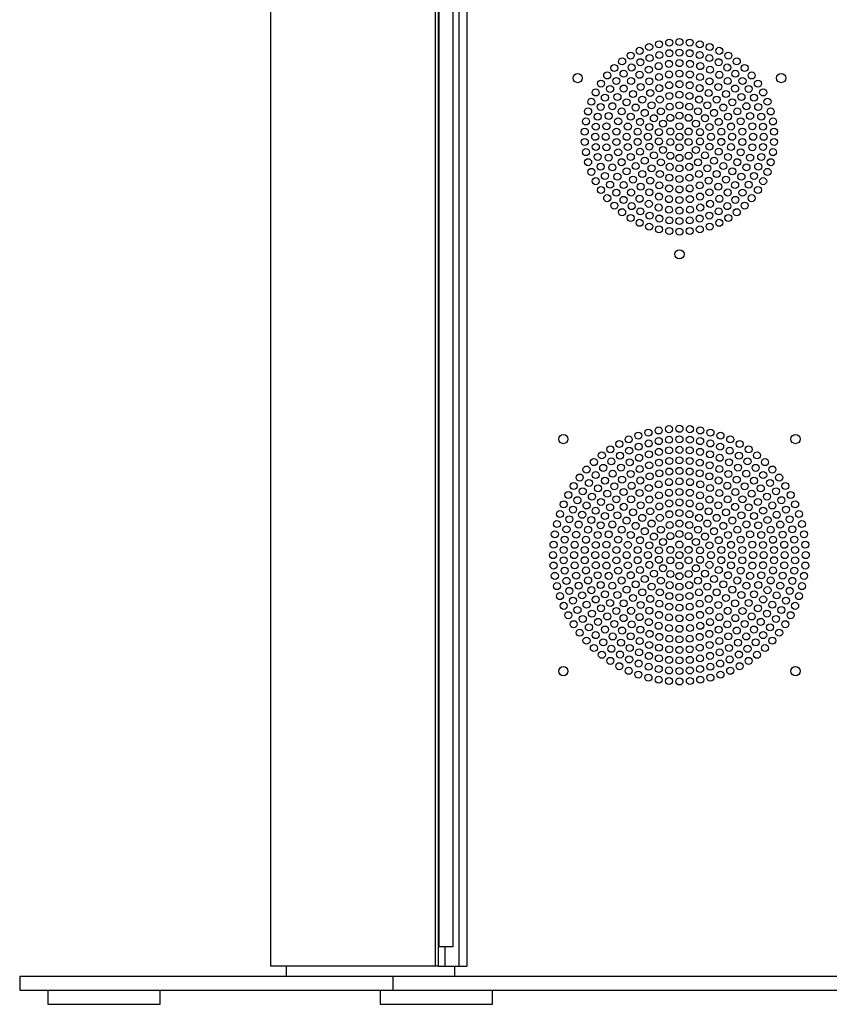
# Paper-space layout '_Right' of a CAD drawing. Units: inches. Extents: x -17.8 to 17.8, y -30.7 to 2.8.
# Drawn here: x -11.7 to 2.7, y -30.7 to -13.2 of the extents above; entities that cross this region are included whole.
import ezdxf

# ---------------------------------------------------------------- set-up
doc = ezdxf.new("R2010")
doc.units = ezdxf.units.IN
doc.header["$MEASUREMENT"] = 0

psp = doc.layouts.new('_Right')

# ---------------------------------------------------------------- linework, layer by layer
at = {"color": 7, "linetype": 'Continuous', "lineweight": 25}
for p, q in [((-4.29, -30.069), (-4.29, -0.258)), ((-3.925, -30.068), (-3.925, -0.258)), ((-3.925, -30.068), (-3.925, -0.258)), ((-3.788, -0.258), (-3.788, -30.068)), ((-7.28, -0.381), (-7.28, -30.069)), ((-4.349, -0.381), (-4.349, -30.069)), ((-4.278, -29.725), (-4.278, -0.475)), ((-4.033, -0.475), (-4.033, -29.725)), ((-4.033, -29.725), (-4.278, -29.725)), ((-4.169, -30.068), (-4.169, -29.725)), ((-4.29, -30.069), (-7.28, -30.069)), ((-7, -30.069), (-7, -30.25)), ((-4.29, -30.068), (-3.788, -30.068)), ((-4, -30.25), (-4, -30.068)), ((-11.748, -30.25), (-11.748, -30.5)), ((-11.748, -30.25), (11.748, -30.25)), ((-5.101, -30.25), (-5.101, -30.5)), ((-11.748, -30.5), (11.748, -30.5)), ((-11.248, -30.5), (-11.248, -30.75)), ((-9.248, -30.75), (-9.248, -30.5)), ((-5.331, -30.5), (-5.331, -30.75)), ((-3.331, -30.75), (-3.331, -30.5)), ((-11.248, -30.75), (-9.248, -30.75)), ((-5.331, -30.75), (-3.331, -30.75))]:
    psp.add_line(p, q, dxfattribs=at)
for centre, radius in [((-0.539, -13.701), 0.0625), ((-0.363, -13.652), 0.0625), ((-0.182, -13.622), 0.0625), ((0, -13.613), 0.0625), ((0.182, -13.622), 0.0625), ((0.363, -13.652), 0.0625), ((0.539, -13.701), 0.0625), ((-0.87, -13.854), 0.0625), ((-0.709, -13.769), 0.0625), ((-0.532, -13.898), 0.0625), ((-0.359, -13.844), 0.0625), ((-0.181, -13.811), 0.0625), ((0, -13.8), 0.0625), ((0.181, -13.811), 0.0625), ((0.359, -13.844), 0.0625), ((0.532, -13.898), 0.0625), ((0.709, -13.769), 0.0625), ((0.87, -13.854), 0.0625), ((-1.16, -14.075), 0.0625), ((-1.021, -13.957), 0.0625), ((-0.852, -14.066), 0.0625), ((-0.697, -13.972), 0.0625), ((-0.37, -14.041), 0.0625), ((-0.187, -14.001), 0.0625), ((0, -13.988), 0.0625), ((0.187, -14.001), 0.0625), ((0.37, -14.041), 0.0625), ((0.697, -13.972), 0.0625), ((0.852, -14.066), 0.0625), ((1.021, -13.957), 0.0625), ((1.16, -14.075), 0.0625), ((-1.812, -14.254), 0.0825), ((-1.286, -14.208), 0.0625), ((-0.995, -14.177), 0.0625), ((-0.71, -14.196), 0.0625), ((-0.545, -14.106), 0.0625), ((-0.365, -14.236), 0.0625), ((-0.185, -14.19), 0.0625), ((0, -14.175), 0.0625), ((0.185, -14.19), 0.0625), ((0.365, -14.236), 0.0625), ((0.545, -14.106), 0.0625), ((0.71, -14.196), 0.0625), ((0.995, -14.177), 0.0625), ((1.286, -14.208), 0.0625), ((1.812, -14.254), 0.0825), ((-1.397, -14.353), 0.0625), ((-1.123, -14.305), 0.0625), ((-0.992, -14.441), 0.0625), ((-0.86, -14.308), 0.0625), ((-0.691, -14.412), 0.0625), ((-0.535, -14.311), 0.0625), ((-0.359, -14.434), 0.0625), ((-0.183, -14.381), 0.0625), ((0, -14.363), 0.0625), ((0.183, -14.381), 0.0625), ((0.359, -14.434), 0.0625), ((0.535, -14.311), 0.0625), ((0.691, -14.412), 0.0625), ((0.86, -14.308), 0.0625), ((0.992, -14.441), 0.0625), ((1.123, -14.305), 0.0625), ((1.397, -14.353), 0.0625), ((-1.491, -14.51), 0.0625), ((-1.328, -14.603), 0.0625), ((-1.234, -14.448), 0.0625), ((-1.104, -14.59), 0.0625), ((-0.828, -14.538), 0.0625), ((-0.521, -14.521), 0.0625), ((-0.179, -14.572), 0.0625), ((0, -14.55), 0.0625), ((0.179, -14.572), 0.0625), ((0.521, -14.521), 0.0625), ((0.828, -14.538), 0.0625), ((1.104, -14.59), 0.0625), ((1.234, -14.448), 0.0625), ((1.328, -14.603), 0.0625), ((1.491, -14.51), 0.0625), ((-1.568, -14.675), 0.0625), ((-1.403, -14.768), 0.0625), ((-1.194, -14.755), 0.0625), ((-0.942, -14.685), 0.0625), ((-0.78, -14.779), 0.0625), ((-0.663, -14.637), 0.0625), ((-0.497, -14.739), 0.0625), ((-0.349, -14.636), 0.0625), ((-0.174, -14.765), 0.0625), ((0, -14.738), 0.0625), ((0.174, -14.765), 0.0625), ((0.349, -14.636), 0.0625), ((0.497, -14.739), 0.0625), ((0.663, -14.637), 0.0625), ((0.78, -14.779), 0.0625), ((0.942, -14.685), 0.0625), ((1.194, -14.755), 0.0625), ((1.403, -14.768), 0.0625), ((1.568, -14.675), 0.0625), ((-1.626, -14.849), 0.0625), ((-1.456, -14.941), 0.0625), ((-1.259, -14.93), 0.0625), ((-1.03, -14.848), 0.0625), ((-0.866, -14.941), 0.0625), ((-0.617, -14.874), 0.0625), ((-0.331, -14.845), 0.0625), ((-0.163, -14.962), 0.0625), ((0, -14.925), 0.0625), ((0.163, -14.962), 0.0625), ((0.331, -14.845), 0.0625), ((0.617, -14.874), 0.0625), ((0.866, -14.941), 0.0625), ((1.03, -14.848), 0.0625), ((1.259, -14.93), 0.0625), ((1.456, -14.941), 0.0625), ((1.626, -14.849), 0.0625), ((-1.665, -15.027), 0.0625), ((-1.489, -15.119), 0.0625), ((-1.299, -15.113), 0.0625), ((-1.091, -15.024), 0.0625), ((-0.919, -15.117), 0.0625), ((-0.701, -15.034), 0.0625), ((-0.535, -15.126), 0.0625), ((-0.455, -14.969), 0.0625), ((-0.293, -15.066), 0.0625), ((0, -15.113), 0.0625), ((0.293, -15.066), 0.0625), ((0.455, -14.969), 0.0625), ((0.535, -15.126), 0.0625), ((0.701, -15.034), 0.0625), ((0.919, -15.117), 0.0625), ((1.091, -15.024), 0.0625), ((1.299, -15.113), 0.0625), ((1.489, -15.119), 0.0625), ((1.665, -15.027), 0.0625), ((-1.685, -15.209), 0.0625), ((-1.5, -15.3), 0.0625), ((-1.312, -15.3), 0.0625), ((-1.121, -15.207), 0.0625), ((-0.938, -15.3), 0.0625), ((-0.745, -15.21), 0.0625), ((-0.562, -15.3), 0.0625), ((-0.366, -15.217), 0.0625), ((-0.162, -15.206), 0.0625), ((0, -15.3), 0.0625), ((0.162, -15.206), 0.0625), ((0.366, -15.217), 0.0625), ((0.562, -15.3), 0.0625), ((0.745, -15.21), 0.0625), ((0.938, -15.3), 0.0625), ((1.121, -15.207), 0.0625), ((1.312, -15.3), 0.0625), ((1.5, -15.3), 0.0625), ((1.685, -15.209), 0.0625), ((-1.685, -15.391), 0.0625), ((-1.489, -15.481), 0.0625), ((-1.299, -15.487), 0.0625), ((-1.121, -15.393), 0.0625), ((-0.919, -15.483), 0.0625), ((-0.745, -15.39), 0.0625), ((-0.535, -15.474), 0.0625), ((-0.366, -15.383), 0.0625), ((-0.162, -15.394), 0.0625), ((0, -15.488), 0.0625), ((0.162, -15.394), 0.0625), ((0.366, -15.383), 0.0625), ((0.535, -15.474), 0.0625), ((0.745, -15.39), 0.0625), ((0.919, -15.483), 0.0625), ((1.121, -15.393), 0.0625), ((1.299, -15.487), 0.0625), ((1.489, -15.481), 0.0625), ((1.685, -15.391), 0.0625), ((-1.665, -15.573), 0.0625), ((-1.456, -15.659), 0.0625), ((-1.091, -15.576), 0.0625), ((-0.866, -15.659), 0.0625), ((-0.701, -15.566), 0.0625), ((-0.455, -15.631), 0.0625), ((-0.293, -15.534), 0.0625), ((-0.163, -15.638), 0.0625), ((0.163, -15.638), 0.0625), ((0.293, -15.534), 0.0625), ((0.455, -15.631), 0.0625), ((0.701, -15.566), 0.0625), ((0.866, -15.659), 0.0625), ((1.091, -15.576), 0.0625), ((1.456, -15.659), 0.0625), ((1.665, -15.573), 0.0625), ((-1.626, -15.752), 0.0625), ((-1.403, -15.832), 0.0625), ((-1.259, -15.67), 0.0625), ((-1.03, -15.752), 0.0625), ((-0.78, -15.821), 0.0625), ((-0.617, -15.726), 0.0625), ((-0.331, -15.755), 0.0625), ((-0.174, -15.835), 0.0625), ((0, -15.675), 0.0625), ((0.174, -15.835), 0.0625), ((0.331, -15.755), 0.0625), ((0.617, -15.726), 0.0625), ((0.78, -15.821), 0.0625), ((1.03, -15.752), 0.0625), ((1.259, -15.67), 0.0625), ((1.403, -15.832), 0.0625), ((1.626, -15.752), 0.0625), ((-1.568, -15.925), 0.0625), ((-1.328, -15.997), 0.0625), ((-1.194, -15.845), 0.0625), ((-1.104, -16.01), 0.0625), ((-0.942, -15.915), 0.0625), ((-0.663, -15.963), 0.0625), ((-0.497, -15.861), 0.0625), ((-0.349, -15.964), 0.0625), ((0, -15.863), 0.0625), ((0.349, -15.964), 0.0625), ((0.497, -15.861), 0.0625), ((0.663, -15.963), 0.0625), ((0.942, -15.915), 0.0625), ((1.104, -16.01), 0.0625), ((1.194, -15.845), 0.0625), ((1.328, -15.997), 0.0625), ((1.568, -15.925), 0.0625), ((-1.491, -16.09), 0.0625), ((-1.234, -16.152), 0.0625), ((-0.992, -16.16), 0.0625), ((-0.828, -16.062), 0.0625), ((-0.691, -16.188), 0.0625), ((-0.521, -16.08), 0.0625), ((-0.359, -16.166), 0.0625), ((-0.179, -16.028), 0.0625), ((0, -16.05), 0.0625), ((0.179, -16.028), 0.0625), ((0.359, -16.166), 0.0625), ((0.521, -16.08), 0.0625), ((0.691, -16.188), 0.0625), ((0.828, -16.062), 0.0625), ((0.992, -16.16), 0.0625), ((1.234, -16.152), 0.0625), ((1.491, -16.09), 0.0625), ((-1.397, -16.247), 0.0625), ((-1.123, -16.295), 0.0625), ((-0.86, -16.292), 0.0625), ((-0.535, -16.289), 0.0625), ((-0.365, -16.364), 0.0625), ((-0.183, -16.22), 0.0625), ((0, -16.238), 0.0625), ((0.183, -16.22), 0.0625), ((0.365, -16.364), 0.0625), ((0.535, -16.289), 0.0625), ((0.86, -16.292), 0.0625), ((1.123, -16.295), 0.0625), ((1.397, -16.247), 0.0625), ((-1.286, -16.393), 0.0625), ((-1.16, -16.525), 0.0625), ((-0.995, -16.423), 0.0625), ((-0.852, -16.535), 0.0625), ((-0.71, -16.404), 0.0625), ((-0.545, -16.494), 0.0625), ((-0.185, -16.41), 0.0625), ((0, -16.425), 0.0625), ((0.185, -16.41), 0.0625), ((0.545, -16.494), 0.0625), ((0.71, -16.404), 0.0625), ((0.852, -16.535), 0.0625), ((0.995, -16.423), 0.0625), ((1.16, -16.525), 0.0625), ((1.286, -16.393), 0.0625), ((-1.021, -16.643), 0.0625), ((-0.697, -16.628), 0.0625), ((-0.532, -16.703), 0.0625), ((-0.37, -16.559), 0.0625), ((-0.187, -16.599), 0.0625), ((0, -16.613), 0.0625), ((0.187, -16.599), 0.0625), ((0.37, -16.559), 0.0625), ((0.532, -16.703), 0.0625), ((0.697, -16.628), 0.0625), ((1.021, -16.643), 0.0625), ((-0.87, -16.746), 0.0625), ((-0.709, -16.832), 0.0625), ((-0.359, -16.756), 0.0625), ((-0.181, -16.789), 0.0625), ((0, -16.8), 0.0625), ((0.181, -16.789), 0.0625), ((0.359, -16.756), 0.0625), ((0.709, -16.832), 0.0625), ((0.87, -16.746), 0.0625), ((-0.539, -16.899), 0.0625), ((-0.363, -16.948), 0.0625), ((-0.182, -16.978), 0.0625), ((0, -16.988), 0.0625), ((0.182, -16.978), 0.0625), ((0.363, -16.948), 0.0625), ((0.539, -16.899), 0.0625), ((0, -17.393), 0.0825), ((-0.552, -20.568), 0.0625), ((-0.37, -20.53), 0.0625), ((-0.186, -20.507), 0.0625), ((0, -20.5), 0.0625), ((0.186, -20.507), 0.0625), ((0.37, -20.53), 0.0625), ((0.552, -20.568), 0.0625), ((-2.067, -20.683), 0.0825), ((-0.904, -20.689), 0.0625), ((-0.731, -20.622), 0.0625), ((-0.368, -20.72), 0.0625), ((-0.185, -20.695), 0.0625), ((0, -20.687), 0.0625), ((0.185, -20.695), 0.0625), ((0.368, -20.72), 0.0625), ((0.731, -20.622), 0.0625), ((0.904, -20.689), 0.0625), ((2.067, -20.683), 0.0825), ((-1.231, -20.866), 0.0625), ((-1.071, -20.771), 0.0625), ((-0.895, -20.891), 0.0625), ((-0.725, -20.819), 0.0625), ((-0.549, -20.761), 0.0625), ((-0.366, -20.911), 0.0625), ((-0.184, -20.884), 0.0625), ((0, -20.875), 0.0625), ((0.184, -20.884), 0.0625), ((0.366, -20.911), 0.0625), ((0.549, -20.761), 0.0625), ((0.725, -20.819), 0.0625), ((0.895, -20.891), 0.0625), ((1.071, -20.771), 0.0625), ((1.231, -20.866), 0.0625), ((-1.524, -21.094), 0.0625), ((-1.382, -20.974), 0.0625), ((-1.212, -21.081), 0.0625), ((-1.058, -20.979), 0.0625), ((-0.884, -21.096), 0.0625), ((-0.718, -21.017), 0.0625), ((-0.544, -20.955), 0.0625), ((-0.363, -21.102), 0.0625), ((-0.182, -21.072), 0.0625), ((0, -21.062), 0.0625), ((0.182, -21.072), 0.0625), ((0.363, -21.102), 0.0625), ((0.544, -20.955), 0.0625), ((0.718, -21.017), 0.0625), ((0.884, -21.096), 0.0625), ((1.058, -20.979), 0.0625), ((1.212, -21.081), 0.0625), ((1.382, -20.974), 0.0625), ((1.524, -21.094), 0.0625), ((-1.655, -21.226), 0.0625), ((-1.357, -21.196), 0.0625), ((-1.042, -21.191), 0.0625), ((-0.709, -21.218), 0.0625), ((-0.539, -21.15), 0.0625), ((-0.181, -21.261), 0.0625), ((0, -21.25), 0.0625), ((0.181, -21.261), 0.0625), ((0.539, -21.15), 0.0625), ((0.709, -21.218), 0.0625), ((1.042, -21.191), 0.0625), ((1.357, -21.196), 0.0625), ((1.655, -21.226), 0.0625), ((-1.776, -21.368), 0.0625), ((-1.491, -21.324), 0.0625), ((-1.326, -21.424), 0.0625), ((-1.189, -21.3), 0.0625), ((-1.021, -21.406), 0.0625), ((-0.87, -21.304), 0.0625), ((-0.697, -21.421), 0.0625), ((-0.532, -21.347), 0.0625), ((-0.359, -21.293), 0.0625), ((-0.187, -21.45), 0.0625), ((0, -21.437), 0.0625), ((0.187, -21.45), 0.0625), ((0.359, -21.293), 0.0625), ((0.532, -21.347), 0.0625), ((0.697, -21.421), 0.0625), ((0.87, -21.304), 0.0625), ((1.021, -21.406), 0.0625), ((1.189, -21.3), 0.0625), ((1.326, -21.424), 0.0625), ((1.491, -21.324), 0.0625), ((1.776, -21.368), 0.0625), ((-1.884, -21.519), 0.0625), ((-1.721, -21.613), 0.0625), ((-1.613, -21.464), 0.0625), ((-1.449, -21.56), 0.0625), ((-1.16, -21.524), 0.0625), ((-0.995, -21.627), 0.0625), ((-0.852, -21.515), 0.0625), ((-0.545, -21.556), 0.0625), ((-0.37, -21.49), 0.0625), ((0, -21.625), 0.0625), ((0.37, -21.49), 0.0625), ((0.545, -21.556), 0.0625), ((0.852, -21.515), 0.0625), ((0.995, -21.627), 0.0625), ((1.16, -21.524), 0.0625), ((1.449, -21.56), 0.0625), ((1.613, -21.464), 0.0625), ((1.721, -21.613), 0.0625), ((1.884, -21.519), 0.0625), ((-1.979, -21.679), 0.0625), ((-1.816, -21.772), 0.0625), ((-1.559, -21.708), 0.0625), ((-1.397, -21.803), 0.0625), ((-1.286, -21.657), 0.0625), ((-1.123, -21.755), 0.0625), ((-0.86, -21.758), 0.0625), ((-0.71, -21.645), 0.0625), ((-0.535, -21.76), 0.0625), ((-0.365, -21.686), 0.0625), ((-0.185, -21.64), 0.0625), ((0.185, -21.64), 0.0625), ((0.365, -21.686), 0.0625), ((0.535, -21.76), 0.0625), ((0.71, -21.645), 0.0625), ((0.86, -21.758), 0.0625), ((1.123, -21.755), 0.0625), ((1.286, -21.657), 0.0625), ((1.397, -21.803), 0.0625), ((1.559, -21.708), 0.0625), ((1.816, -21.772), 0.0625), ((1.979, -21.679), 0.0625), ((-2.06, -21.846), 0.0625), ((-1.897, -21.939), 0.0625), ((-1.654, -21.866), 0.0625), ((-1.491, -21.959), 0.0625), ((-1.234, -21.898), 0.0625), ((-0.992, -21.89), 0.0625), ((-0.691, -21.862), 0.0625), ((-0.521, -21.97), 0.0625), ((-0.359, -21.883), 0.0625), ((-0.183, -21.83), 0.0625), ((0, -21.812), 0.0625), ((0.183, -21.83), 0.0625), ((0.359, -21.883), 0.0625), ((0.521, -21.97), 0.0625), ((0.691, -21.862), 0.0625), ((0.992, -21.89), 0.0625), ((1.234, -21.898), 0.0625), ((1.491, -21.959), 0.0625), ((1.654, -21.866), 0.0625), ((1.897, -21.939), 0.0625), ((2.06, -21.846), 0.0625), ((-2.128, -22.019), 0.0625), ((-1.962, -22.112), 0.0625), ((-1.732, -22.032), 0.0625), ((-1.568, -22.125), 0.0625), ((-1.328, -22.053), 0.0625), ((-1.104, -22.04), 0.0625), ((-0.942, -22.134), 0.0625), ((-0.828, -21.988), 0.0625), ((-0.663, -22.087), 0.0625), ((-0.349, -22.086), 0.0625), ((-0.179, -22.021), 0.0625), ((0, -22), 0.0625), ((0.179, -22.021), 0.0625), ((0.349, -22.086), 0.0625), ((0.663, -22.087), 0.0625), ((0.828, -21.988), 0.0625), ((0.942, -22.134), 0.0625), ((1.104, -22.04), 0.0625), ((1.328, -22.053), 0.0625), ((1.568, -22.125), 0.0625), ((1.732, -22.032), 0.0625), ((1.962, -22.112), 0.0625), ((2.128, -22.019), 0.0625), ((-2.181, -22.197), 0.0625), ((-2.011, -22.291), 0.0625), ((-1.794, -22.205), 0.0625), ((-1.626, -22.298), 0.0625), ((-1.403, -22.218), 0.0625), ((-1.194, -22.204), 0.0625), ((-1.03, -22.298), 0.0625), ((-0.78, -22.229), 0.0625), ((-0.617, -22.324), 0.0625), ((-0.497, -22.188), 0.0625), ((-0.331, -22.295), 0.0625), ((-0.174, -22.215), 0.0625), ((0, -22.187), 0.0625), ((0.174, -22.215), 0.0625), ((0.331, -22.295), 0.0625), ((0.497, -22.188), 0.0625), ((0.617, -22.324), 0.0625), ((0.78, -22.229), 0.0625), ((1.03, -22.298), 0.0625), ((1.194, -22.204), 0.0625), ((1.403, -22.218), 0.0625), ((1.626, -22.298), 0.0625), ((1.794, -22.205), 0.0625), ((2.011, -22.291), 0.0625), ((2.181, -22.197), 0.0625), ((-2.219, -22.379), 0.0625), ((-2.044, -22.473), 0.0625), ((-1.839, -22.384), 0.0625), ((-1.665, -22.477), 0.0625), ((-1.456, -22.391), 0.0625), ((-1.259, -22.38), 0.0625), ((-1.091, -22.473), 0.0625), ((-0.866, -22.391), 0.0625), ((-0.701, -22.484), 0.0625), ((-0.455, -22.419), 0.0625), ((-0.163, -22.412), 0.0625), ((0, -22.375), 0.0625), ((0.163, -22.412), 0.0625), ((0.455, -22.419), 0.0625), ((0.701, -22.484), 0.0625), ((0.866, -22.391), 0.0625), ((1.091, -22.473), 0.0625), ((1.259, -22.38), 0.0625), ((1.456, -22.391), 0.0625), ((1.665, -22.477), 0.0625), ((1.839, -22.384), 0.0625), ((2.044, -22.473), 0.0625), ((2.219, -22.379), 0.0625), ((-2.242, -22.564), 0.0625), ((-2.06, -22.657), 0.0625), ((-1.866, -22.566), 0.0625), ((-1.685, -22.658), 0.0625), ((-1.489, -22.569), 0.0625), ((-1.299, -22.563), 0.0625), ((-1.121, -22.657), 0.0625), ((-0.919, -22.567), 0.0625), ((-0.745, -22.659), 0.0625), ((-0.535, -22.576), 0.0625), ((-0.366, -22.666), 0.0625), ((-0.293, -22.516), 0.0625), ((-0.162, -22.656), 0.0625), ((0, -22.562), 0.0625), ((0.162, -22.656), 0.0625), ((0.293, -22.516), 0.0625), ((0.366, -22.666), 0.0625), ((0.535, -22.576), 0.0625), ((0.745, -22.659), 0.0625), ((0.919, -22.567), 0.0625), ((1.121, -22.657), 0.0625), ((1.299, -22.563), 0.0625), ((1.489, -22.569), 0.0625), ((1.685, -22.658), 0.0625), ((1.866, -22.566), 0.0625), ((2.06, -22.657), 0.0625), ((2.242, -22.564), 0.0625), ((-2.25, -22.75), 0.0625), ((-2.06, -22.842), 0.0625), ((-1.875, -22.75), 0.0625), ((-1.685, -22.841), 0.0625), ((-1.5, -22.75), 0.0625), ((-1.312, -22.75), 0.0625), ((-1.121, -22.843), 0.0625), ((-0.938, -22.75), 0.0625), ((-0.745, -22.84), 0.0625), ((-0.562, -22.75), 0.0625), ((-0.366, -22.833), 0.0625), ((-0.162, -22.843), 0.0625), ((0, -22.75), 0.0625), ((0.162, -22.843), 0.0625), ((0.366, -22.833), 0.0625), ((0.562, -22.75), 0.0625), ((0.745, -22.84), 0.0625), ((0.938, -22.75), 0.0625), ((1.121, -22.843), 0.0625), ((1.312, -22.75), 0.0625), ((1.5, -22.75), 0.0625), ((1.685, -22.841), 0.0625), ((1.875, -22.75), 0.0625), ((2.06, -22.842), 0.0625), ((2.25, -22.75), 0.0625), ((-2.242, -22.935), 0.0625), ((-2.044, -23.026), 0.0625), ((-1.866, -22.933), 0.0625), ((-1.665, -23.023), 0.0625), ((-1.489, -22.93), 0.0625), ((-1.299, -22.936), 0.0625), ((-1.091, -23.026), 0.0625), ((-0.919, -22.932), 0.0625), ((-0.701, -23.016), 0.0625), ((-0.535, -22.923), 0.0625), ((-0.293, -22.983), 0.0625), ((0, -22.937), 0.0625), ((0.293, -22.983), 0.0625), ((0.535, -22.923), 0.0625), ((0.701, -23.016), 0.0625), ((0.919, -22.932), 0.0625), ((1.091, -23.026), 0.0625), ((1.299, -22.936), 0.0625), ((1.489, -22.93), 0.0625), ((1.665, -23.023), 0.0625), ((1.866, -22.933), 0.0625), ((2.044, -23.026), 0.0625), ((2.242, -22.935), 0.0625), ((-2.219, -23.12), 0.0625), ((-2.011, -23.209), 0.0625), ((-1.839, -23.115), 0.0625), ((-1.626, -23.201), 0.0625), ((-1.456, -23.109), 0.0625), ((-1.259, -23.119), 0.0625), ((-1.03, -23.202), 0.0625), ((-0.866, -23.108), 0.0625), ((-0.617, -23.176), 0.0625), ((-0.455, -23.08), 0.0625), ((-0.331, -23.205), 0.0625), ((-0.163, -23.087), 0.0625), ((0, -23.125), 0.0625), ((0.163, -23.087), 0.0625), ((0.331, -23.205), 0.0625), ((0.455, -23.08), 0.0625), ((0.617, -23.176), 0.0625), ((0.866, -23.108), 0.0625), ((1.03, -23.202), 0.0625), ((1.259, -23.119), 0.0625), ((1.456, -23.109), 0.0625), ((1.626, -23.201), 0.0625), ((1.839, -23.115), 0.0625), ((2.011, -23.209), 0.0625), ((2.219, -23.12), 0.0625), ((-2.181, -23.302), 0.0625), ((-1.794, -23.294), 0.0625), ((-1.568, -23.374), 0.0625), ((-1.403, -23.282), 0.0625), ((-1.194, -23.295), 0.0625), ((-0.942, -23.365), 0.0625), ((-0.78, -23.27), 0.0625), ((-0.497, -23.311), 0.0625), ((-0.174, -23.285), 0.0625), ((0, -23.312), 0.0625), ((0.174, -23.285), 0.0625), ((0.497, -23.311), 0.0625), ((0.78, -23.27), 0.0625), ((0.942, -23.365), 0.0625), ((1.194, -23.295), 0.0625), ((1.403, -23.282), 0.0625), ((1.568, -23.374), 0.0625), ((1.794, -23.294), 0.0625), ((2.181, -23.302), 0.0625), ((-2.128, -23.48), 0.0625), ((-1.962, -23.387), 0.0625), ((-1.732, -23.467), 0.0625), ((-1.491, -23.54), 0.0625), ((-1.328, -23.447), 0.0625), ((-1.104, -23.459), 0.0625), ((-0.828, -23.512), 0.0625), ((-0.663, -23.413), 0.0625), ((-0.521, -23.529), 0.0625), ((-0.349, -23.414), 0.0625), ((-0.179, -23.478), 0.0625), ((0, -23.5), 0.0625), ((0.179, -23.478), 0.0625), ((0.349, -23.414), 0.0625), ((0.521, -23.529), 0.0625), ((0.663, -23.413), 0.0625), ((0.828, -23.512), 0.0625), ((1.104, -23.459), 0.0625), ((1.328, -23.447), 0.0625), ((1.491, -23.54), 0.0625), ((1.732, -23.467), 0.0625), ((1.962, -23.387), 0.0625), ((2.128, -23.48), 0.0625), ((-2.06, -23.653), 0.0625), ((-1.897, -23.56), 0.0625), ((-1.816, -23.727), 0.0625), ((-1.654, -23.633), 0.0625), ((-1.397, -23.697), 0.0625), ((-1.234, -23.602), 0.0625), ((-0.992, -23.609), 0.0625), ((-0.691, -23.637), 0.0625), ((-0.359, -23.616), 0.0625), ((-0.183, -23.669), 0.0625), ((0, -23.687), 0.0625), ((0.183, -23.669), 0.0625), ((0.359, -23.616), 0.0625), ((0.691, -23.637), 0.0625), ((0.992, -23.609), 0.0625), ((1.234, -23.602), 0.0625), ((1.397, -23.697), 0.0625), ((1.654, -23.633), 0.0625), ((1.816, -23.727), 0.0625), ((1.897, -23.56), 0.0625), ((2.06, -23.653), 0.0625), ((-1.979, -23.82), 0.0625), ((-1.721, -23.886), 0.0625), ((-1.559, -23.791), 0.0625), ((-1.286, -23.842), 0.0625), ((-1.123, -23.744), 0.0625), ((-0.995, -23.872), 0.0625), ((-0.86, -23.742), 0.0625), ((-0.71, -23.854), 0.0625), ((-0.535, -23.739), 0.0625), ((-0.365, -23.814), 0.0625), ((-0.185, -23.859), 0.0625), ((0, -23.875), 0.0625), ((0.185, -23.859), 0.0625), ((0.365, -23.814), 0.0625), ((0.535, -23.739), 0.0625), ((0.71, -23.854), 0.0625), ((0.86, -23.742), 0.0625), ((0.995, -23.872), 0.0625), ((1.123, -23.744), 0.0625), ((1.286, -23.842), 0.0625), ((1.559, -23.791), 0.0625), ((1.721, -23.886), 0.0625), ((1.979, -23.82), 0.0625), ((-1.884, -23.98), 0.0625), ((-1.613, -24.036), 0.0625), ((-1.449, -23.939), 0.0625), ((-1.326, -24.075), 0.0625), ((-1.16, -23.975), 0.0625), ((-0.852, -23.984), 0.0625), ((-0.697, -24.078), 0.0625), ((-0.545, -23.943), 0.0625), ((-0.37, -24.009), 0.0625), ((-0.187, -24.049), 0.0625), ((0, -24.062), 0.0625), ((0.187, -24.049), 0.0625), ((0.37, -24.009), 0.0625), ((0.545, -23.943), 0.0625), ((0.697, -24.078), 0.0625), ((0.852, -23.984), 0.0625), ((1.16, -23.975), 0.0625), ((1.326, -24.075), 0.0625), ((1.449, -23.939), 0.0625), ((1.613, -24.036), 0.0625), ((1.884, -23.98), 0.0625), ((-1.776, -24.132), 0.0625), ((-1.491, -24.175), 0.0625), ((-1.189, -24.199), 0.0625), ((-1.021, -24.093), 0.0625), ((-0.87, -24.196), 0.0625), ((-0.532, -24.152), 0.0625), ((-0.359, -24.206), 0.0625), ((-0.181, -24.239), 0.0625), ((0, -24.25), 0.0625), ((0.181, -24.239), 0.0625), ((0.359, -24.206), 0.0625), ((0.532, -24.152), 0.0625), ((0.87, -24.196), 0.0625), ((1.021, -24.093), 0.0625), ((1.189, -24.199), 0.0625), ((1.491, -24.175), 0.0625), ((1.776, -24.132), 0.0625), ((-1.655, -24.273), 0.0625), ((-1.524, -24.405), 0.0625), ((-1.357, -24.303), 0.0625), ((-1.212, -24.418), 0.0625), ((-1.042, -24.309), 0.0625), ((-0.884, -24.403), 0.0625), ((-0.709, -24.281), 0.0625), ((-0.539, -24.349), 0.0625), ((-0.363, -24.398), 0.0625), ((-0.182, -24.427), 0.0625), ((0.182, -24.427), 0.0625), ((0.363, -24.398), 0.0625), ((0.539, -24.349), 0.0625), ((0.709, -24.281), 0.0625), ((0.884, -24.403), 0.0625), ((1.042, -24.309), 0.0625), ((1.212, -24.418), 0.0625), ((1.357, -24.303), 0.0625), ((1.524, -24.405), 0.0625), ((1.655, -24.273), 0.0625), ((-1.382, -24.525), 0.0625), ((-1.058, -24.52), 0.0625), ((-0.895, -24.608), 0.0625), ((-0.718, -24.482), 0.0625), ((-0.544, -24.544), 0.0625), ((-0.366, -24.589), 0.0625), ((0, -24.437), 0.0625), ((0.366, -24.589), 0.0625), ((0.544, -24.544), 0.0625), ((0.718, -24.482), 0.0625), ((0.895, -24.608), 0.0625), ((1.058, -24.52), 0.0625), ((1.382, -24.525), 0.0625), ((-1.231, -24.633), 0.0625), ((-1.071, -24.728), 0.0625), ((-0.725, -24.681), 0.0625), ((-0.549, -24.738), 0.0625), ((-0.368, -24.779), 0.0625), ((-0.184, -24.616), 0.0625), ((0, -24.625), 0.0625), ((0.184, -24.616), 0.0625), ((0.368, -24.779), 0.0625), ((0.549, -24.738), 0.0625), ((0.725, -24.681), 0.0625), ((1.071, -24.728), 0.0625), ((1.231, -24.633), 0.0625), ((-2.067, -24.817), 0.0825), ((-0.904, -24.81), 0.0625), ((-0.731, -24.878), 0.0625), ((-0.552, -24.931), 0.0625), ((-0.185, -24.804), 0.0625), ((0, -24.812), 0.0625), ((0.185, -24.804), 0.0625), ((0.552, -24.931), 0.0625), ((0.731, -24.878), 0.0625), ((0.904, -24.81), 0.0625), ((2.067, -24.817), 0.0825), ((-0.37, -24.969), 0.0625), ((-0.186, -24.992), 0.0625), ((0, -25), 0.0625), ((0.186, -24.992), 0.0625), ((0.37, -24.969), 0.0625)]:
    psp.add_circle(centre, radius, dxfattribs=at)

doc.saveas('drawing.dxf')
